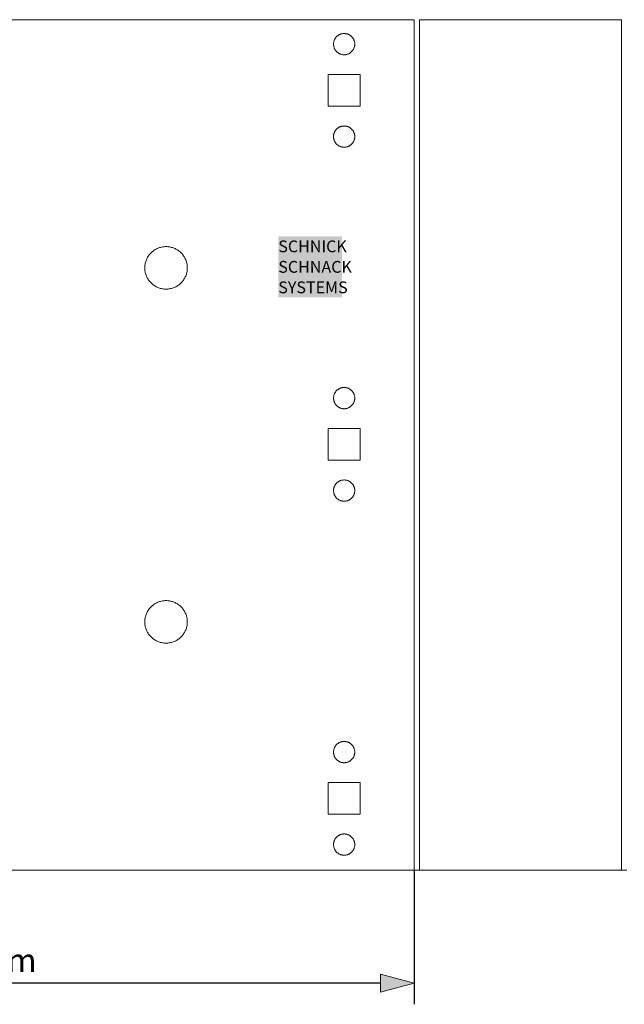
# Model space of a CAD drawing. Units: millimetres. Extents: x 214 to 431, y -187 to 278.
# Drawn here: x 277 to 334, y 66 to 158 of the extents above; entities that cross this region are included whole.
import ezdxf

# ---------------------------------------------------------------- set-up
doc = ezdxf.new("R2010")
doc.units = ezdxf.units.MM
doc.header["$LTSCALE"] = 25.4
doc.header["$PDMODE"] = 1
doc.header["$PDSIZE"] = -2
doc.layers.get('0').update_dxf_attribs({"lineweight": 18})
for name, color, linetype, lineweight in [('Dimension', 7, 'Continuous', 5), ('None', 7, 'Continuous', 5), ('None_Hatch', 7, 'Continuous', 5)]:
    doc.layers.add(name, color=color, linetype=linetype, lineweight=lineweight)
doc.styles.add('Fago Offc', font='FagoOffc.ttf')
doc.styles.add('Fago Offc (bold)', font='FagoOffc-Bold.ttf')
doc.dimstyles.new('DIN', dxfattribs={"dimtxt": 2.215885, "dimasz": 3.175, "dimexe": 2, "dimexo": 0, "dimgap": 1, "dimtad": 1, "dimtxsty": 'Fago Offc', "dimblk": 'VW_FILLEDARROW', "dimblk1": 'VW_FILLEDARROW', "dimblk2": 'VW_FILLEDARROW', "dimcen": 0, "dimazin": 0, "dimtfac": 1, "dimtix": 1, "dimtmove": 0, "dimatfit": 0, "dimldrblk": 'VW_FILLEDARROW', "dimfxl": 1, "dimfrac": 2, "dimtolj": 1, "dimarcsym": 0})

# ---------------------------------------------------------------- blocks, each defined once
blk = doc.blocks.new('VW_FILLEDARROW')
at = {"linetype": 'Continuous', "lineweight": 0, "transparency": 16777216}
blk.add_hatch(color=0, dxfattribs=at).paths.add_polyline_path([(-1, 0.268), (0, 0), (-1, -0.268)])
at = {"color": 0, "linetype": 'Continuous', "lineweight": 5, "transparency": 16777216, "flags": 128}
blk.add_lwpolyline([(-1, 0.268), (0, 0), (-1, -0.268)], close=True, dxfattribs=at)
blk = doc.blocks.new('*D5')
at = {"layer": 'Defpoints', "color": 0, "transparency": 16777216}
for p in [(234.189, 78.227), (314.189, 78.227), (234.189, 67.6)]:
    blk.add_point(p, dxfattribs=at)
at = {"layer": 'Dimension', "color": 0, "linetype": 'Continuous', "lineweight": -2, "transparency": 16777216}
for p, q in [((234.189, 78.227), (234.189, 65.6)), ((314.189, 78.227), (314.189, 65.6)), ((311.014, 67.6), (237.364, 67.6))]:
    blk.add_line(p, q, dxfattribs=at)
at = {"layer": 'Dimension', "color": 0, "lineweight": -2, "transparency": 16777216, "xscale": 3.174999999999999, "yscale": 3.174999999999999, "zscale": 3.174999999999999, "rotation": 180}
blk.add_blockref('VW_FILLEDARROW', (234.189, 67.6), dxfattribs=at)
at = {"layer": 'Dimension', "color": 0, "lineweight": -2, "transparency": 16777216, "xscale": 3.174999999999999, "yscale": 3.174999999999999, "zscale": 3.174999999999999}
blk.add_blockref('VW_FILLEDARROW', (314.189, 67.6), dxfattribs=at)
at = {"layer": 'Dimension', "color": 0, "lineweight": 5, "transparency": 16777216, "insert": (274.189, 69.739), "char_height": 2.2159, "attachment_point": 5, "style": 'Fago Offc'}
blk.add_mtext('\\A1;80mm', dxfattribs=at)

msp = doc.modelspace()

# ---------------------------------------------------------------- hatches: boundary and pattern name
at = {"layer": 'None_Hatch', "linetype": 'Continuous', "lineweight": 0, "true_color": 0x808080, "transparency": 33554687}
msp.add_hatch(color=8, dxfattribs=at).paths.add_polyline_path([(301.395, 132.096), (307.372, 132.096), (307.372, 137.858), (301.395, 137.858)])
msp.add_hatch(color=8, dxfattribs=at).paths.add_polyline_path([(301.395, 132.096), (307.372, 132.096), (307.372, 137.858), (301.395, 137.858)])

# ---------------------------------------------------------------- linework, layer by layer
at = {"layer": 'None', "color": 7, "linetype": 'Continuous', "lineweight": 5, "transparency": 33554687}
for p, q in [((314.189, 158.227), (234.189, 158.227)), ((314.189, 78.227), (314.189, 158.227)), ((333.689, 158.227), (314.689, 158.227)), ((314.689, 158.227), (314.689, 78.227)), ((333.689, 158.227), (333.689, 78.227)), ((306.796, 156.536), (306.823, 156.57)), ((306.823, 156.57), (306.852, 156.603)), ((306.852, 156.603), (306.882, 156.634)), ((306.882, 156.634), (306.914, 156.664)), ((306.914, 156.664), (306.947, 156.693)), ((306.947, 156.693), (306.981, 156.72)), ((306.981, 156.72), (307.016, 156.746)), ((307.016, 156.746), (307.052, 156.77)), ((307.052, 156.77), (307.089, 156.793)), ((307.089, 156.793), (307.128, 156.814)), ((307.128, 156.814), (307.167, 156.833)), ((307.167, 156.833), (307.207, 156.851)), ((307.207, 156.851), (307.247, 156.867)), ((307.247, 156.867), (307.289, 156.881)), ((307.289, 156.881), (307.331, 156.893)), ((307.331, 156.893), (307.373, 156.903)), ((307.373, 156.903), (307.416, 156.912)), ((307.416, 156.912), (307.459, 156.918)), ((307.459, 156.918), (307.502, 156.923)), ((307.502, 156.923), (307.546, 156.926)), ((307.546, 156.926), (307.589, 156.927)), ((307.589, 156.927), (307.633, 156.926)), ((307.633, 156.926), (307.677, 156.923)), ((307.677, 156.923), (307.72, 156.918)), ((307.72, 156.918), (307.763, 156.912)), ((307.763, 156.912), (307.806, 156.903)), ((307.806, 156.903), (307.848, 156.893)), ((307.848, 156.893), (307.89, 156.881)), ((307.89, 156.881), (307.931, 156.867)), ((307.931, 156.867), (307.972, 156.851)), ((307.972, 156.851), (308.012, 156.833)), ((308.012, 156.833), (308.051, 156.814)), ((308.051, 156.814), (308.089, 156.793)), ((308.089, 156.793), (308.127, 156.77)), ((308.127, 156.77), (308.163, 156.746)), ((308.163, 156.746), (308.198, 156.72)), ((308.198, 156.72), (308.232, 156.693)), ((308.232, 156.693), (308.265, 156.664)), ((308.265, 156.664), (308.296, 156.634)), ((308.296, 156.634), (308.327, 156.603)), ((308.327, 156.603), (308.355, 156.57)), ((308.355, 156.57), (308.383, 156.536)), ((306.589, 155.927), (306.59, 155.971)), ((306.59, 155.883), (306.589, 155.927)), ((306.59, 155.971), (306.593, 156.014)), ((306.593, 155.84), (306.59, 155.883)), ((306.593, 156.014), (306.598, 156.057)), ((306.598, 155.796), (306.593, 155.84)), ((306.598, 156.057), (306.605, 156.101)), ((306.605, 155.753), (306.598, 155.796)), ((306.605, 156.101), (306.613, 156.143)), ((306.613, 155.711), (306.605, 155.753)), ((306.613, 156.143), (306.623, 156.186)), ((306.623, 155.668), (306.613, 155.711)), ((306.623, 156.186), (306.636, 156.228)), ((306.636, 155.626), (306.623, 155.668)), ((306.636, 156.228), (306.65, 156.269)), ((306.65, 155.585), (306.636, 155.626)), ((306.65, 156.269), (306.666, 156.31)), ((306.666, 156.31), (306.683, 156.35)), ((306.683, 156.35), (306.702, 156.389)), ((306.702, 156.389), (306.723, 156.427)), ((306.723, 156.427), (306.746, 156.464)), ((306.746, 156.464), (306.77, 156.501)), ((306.77, 156.501), (306.796, 156.536)), ((308.383, 156.536), (308.409, 156.501)), ((308.409, 156.501), (308.433, 156.464)), ((308.433, 156.464), (308.455, 156.427)), ((308.455, 156.427), (308.476, 156.389)), ((308.476, 156.389), (308.496, 156.35)), ((308.496, 156.35), (308.513, 156.31)), ((308.513, 156.31), (308.529, 156.269)), ((308.529, 156.269), (308.543, 156.228)), ((308.543, 155.626), (308.529, 155.585)), ((308.543, 156.228), (308.555, 156.186)), ((308.555, 155.668), (308.543, 155.626)), ((308.555, 156.186), (308.566, 156.143)), ((308.566, 155.711), (308.555, 155.668)), ((308.566, 156.143), (308.574, 156.101)), ((308.574, 155.753), (308.566, 155.711)), ((308.574, 156.101), (308.581, 156.057)), ((308.581, 155.796), (308.574, 155.753)), ((308.581, 156.057), (308.586, 156.014)), ((308.586, 155.84), (308.581, 155.796)), ((308.586, 156.014), (308.588, 155.971)), ((308.588, 155.883), (308.586, 155.84)), ((308.588, 155.971), (308.589, 155.927)), ((308.589, 155.927), (308.588, 155.883)), ((306.666, 155.544), (306.65, 155.585)), ((306.683, 155.504), (306.666, 155.544)), ((306.702, 155.465), (306.683, 155.504)), ((306.723, 155.427), (306.702, 155.465)), ((306.746, 155.39), (306.723, 155.427)), ((306.77, 155.353), (306.746, 155.39)), ((306.796, 155.318), (306.77, 155.353)), ((306.823, 155.284), (306.796, 155.318)), ((306.852, 155.251), (306.823, 155.284)), ((306.882, 155.22), (306.852, 155.251)), ((306.914, 155.19), (306.882, 155.22)), ((306.947, 155.161), (306.914, 155.19)), ((306.981, 155.134), (306.947, 155.161)), ((307.016, 155.108), (306.981, 155.134)), ((307.052, 155.084), (307.016, 155.108)), ((307.089, 155.061), (307.052, 155.084)), ((307.128, 155.04), (307.089, 155.061)), ((307.167, 155.021), (307.128, 155.04)), ((307.207, 155.003), (307.167, 155.021)), ((307.247, 154.987), (307.207, 155.003)), ((307.289, 154.973), (307.247, 154.987)), ((307.331, 154.961), (307.289, 154.973)), ((307.373, 154.951), (307.331, 154.961)), ((307.416, 154.942), (307.373, 154.951)), ((307.459, 154.936), (307.416, 154.942)), ((307.502, 154.931), (307.459, 154.936)), ((307.546, 154.928), (307.502, 154.931)), ((307.589, 154.927), (307.546, 154.928)), ((307.633, 154.928), (307.589, 154.927)), ((307.677, 154.931), (307.633, 154.928)), ((307.72, 154.936), (307.677, 154.931)), ((307.763, 154.942), (307.72, 154.936)), ((307.806, 154.951), (307.763, 154.942)), ((307.848, 154.961), (307.806, 154.951)), ((307.89, 154.973), (307.848, 154.961)), ((307.931, 154.987), (307.89, 154.973)), ((307.972, 155.003), (307.931, 154.987)), ((308.012, 155.021), (307.972, 155.003)), ((308.051, 155.04), (308.012, 155.021)), ((308.089, 155.061), (308.051, 155.04)), ((308.127, 155.084), (308.089, 155.061)), ((308.163, 155.108), (308.127, 155.084)), ((308.198, 155.134), (308.163, 155.108)), ((308.232, 155.161), (308.198, 155.134)), ((308.265, 155.19), (308.232, 155.161)), ((308.296, 155.22), (308.265, 155.19)), ((308.327, 155.251), (308.296, 155.22)), ((308.355, 155.284), (308.327, 155.251)), ((308.383, 155.318), (308.355, 155.284)), ((308.409, 155.353), (308.383, 155.318)), ((308.433, 155.39), (308.409, 155.353)), ((308.455, 155.427), (308.433, 155.39)), ((308.476, 155.465), (308.455, 155.427)), ((308.496, 155.504), (308.476, 155.465)), ((308.513, 155.544), (308.496, 155.504)), ((308.529, 155.585), (308.513, 155.544)), ((306.089, 153.077), (306.089, 150.077)), ((309.089, 153.077), (306.089, 153.077)), ((309.089, 150.077), (309.089, 153.077)), ((309.089, 150.077), (306.089, 150.077)), ((307.331, 148.193), (307.373, 148.203)), ((307.373, 148.203), (307.416, 148.212)), ((307.416, 148.212), (307.459, 148.218)), ((307.459, 148.218), (307.502, 148.223)), ((307.502, 148.223), (307.546, 148.226)), ((307.546, 148.226), (307.589, 148.227)), ((307.589, 148.227), (307.633, 148.226)), ((307.633, 148.226), (307.677, 148.223)), ((307.677, 148.223), (307.72, 148.218)), ((307.72, 148.218), (307.763, 148.212)), ((307.763, 148.212), (307.806, 148.203)), ((307.806, 148.203), (307.848, 148.193)), ((306.59, 147.271), (306.593, 147.314)), ((306.593, 147.314), (306.598, 147.357)), ((306.598, 147.357), (306.605, 147.401)), ((306.605, 147.401), (306.613, 147.443)), ((306.613, 147.443), (306.623, 147.486)), ((306.623, 147.486), (306.636, 147.528)), ((306.636, 147.528), (306.65, 147.569)), ((306.65, 147.569), (306.666, 147.61)), ((306.666, 147.61), (306.683, 147.65)), ((306.683, 147.65), (306.702, 147.689)), ((306.702, 147.689), (306.723, 147.727)), ((306.723, 147.727), (306.746, 147.764)), ((306.746, 147.764), (306.77, 147.801)), ((306.77, 147.801), (306.796, 147.836)), ((306.796, 147.836), (306.823, 147.87)), ((306.823, 147.87), (306.852, 147.903)), ((306.852, 147.903), (306.882, 147.934)), ((306.882, 147.934), (306.914, 147.964)), ((306.914, 147.964), (306.947, 147.993)), ((306.947, 147.993), (306.981, 148.02)), ((306.981, 148.02), (307.016, 148.046)), ((307.016, 148.046), (307.052, 148.07)), ((307.052, 148.07), (307.089, 148.093)), ((307.089, 148.093), (307.128, 148.114)), ((307.128, 148.114), (307.167, 148.133)), ((307.167, 148.133), (307.207, 148.151)), ((307.207, 148.151), (307.247, 148.167)), ((307.247, 148.167), (307.289, 148.181)), ((307.289, 148.181), (307.331, 148.193)), ((307.848, 148.193), (307.89, 148.181)), ((307.89, 148.181), (307.931, 148.167)), ((307.931, 148.167), (307.972, 148.151)), ((307.972, 148.151), (308.012, 148.133)), ((308.012, 148.133), (308.051, 148.114)), ((308.051, 148.114), (308.089, 148.093)), ((308.089, 148.093), (308.127, 148.07)), ((308.127, 148.07), (308.163, 148.046)), ((308.163, 148.046), (308.198, 148.02)), ((308.198, 148.02), (308.232, 147.993)), ((308.232, 147.993), (308.265, 147.964)), ((308.265, 147.964), (308.296, 147.934)), ((308.296, 147.934), (308.327, 147.903)), ((308.327, 147.903), (308.355, 147.87)), ((308.355, 147.87), (308.383, 147.836)), ((308.383, 147.836), (308.409, 147.801)), ((308.409, 147.801), (308.433, 147.764)), ((308.433, 147.764), (308.455, 147.727)), ((308.455, 147.727), (308.476, 147.689)), ((308.476, 147.689), (308.496, 147.65)), ((308.496, 147.65), (308.513, 147.61)), ((308.513, 147.61), (308.529, 147.569)), ((308.529, 147.569), (308.543, 147.528)), ((308.543, 147.528), (308.555, 147.486)), ((308.555, 147.486), (308.566, 147.443)), ((308.566, 147.443), (308.574, 147.401)), ((308.574, 147.401), (308.581, 147.357)), ((308.581, 147.357), (308.586, 147.314)), ((308.586, 147.314), (308.588, 147.271)), ((306.589, 147.227), (306.59, 147.271)), ((306.59, 147.183), (306.589, 147.227)), ((306.593, 147.14), (306.59, 147.183)), ((306.598, 147.096), (306.593, 147.14)), ((306.605, 147.053), (306.598, 147.096)), ((306.613, 147.011), (306.605, 147.053)), ((306.623, 146.968), (306.613, 147.011)), ((306.636, 146.926), (306.623, 146.968)), ((306.65, 146.885), (306.636, 146.926)), ((306.666, 146.844), (306.65, 146.885)), ((306.683, 146.804), (306.666, 146.844)), ((306.702, 146.765), (306.683, 146.804)), ((306.723, 146.727), (306.702, 146.765)), ((306.746, 146.69), (306.723, 146.727)), ((306.77, 146.653), (306.746, 146.69)), ((306.796, 146.618), (306.77, 146.653)), ((306.823, 146.584), (306.796, 146.618)), ((306.852, 146.551), (306.823, 146.584)), ((306.882, 146.52), (306.852, 146.551)), ((306.914, 146.49), (306.882, 146.52)), ((306.947, 146.461), (306.914, 146.49)), ((306.981, 146.434), (306.947, 146.461)), ((307.016, 146.408), (306.981, 146.434)), ((307.052, 146.384), (307.016, 146.408)), ((307.089, 146.361), (307.052, 146.384)), ((307.128, 146.34), (307.089, 146.361)), ((308.089, 146.361), (308.051, 146.34)), ((308.127, 146.384), (308.089, 146.361)), ((308.163, 146.408), (308.127, 146.384)), ((308.198, 146.434), (308.163, 146.408)), ((308.232, 146.461), (308.198, 146.434)), ((308.265, 146.49), (308.232, 146.461)), ((308.265, 146.49), (308.296, 146.52)), ((308.327, 146.551), (308.296, 146.52)), ((308.355, 146.584), (308.327, 146.551)), ((308.383, 146.618), (308.355, 146.584)), ((308.409, 146.653), (308.383, 146.618)), ((308.433, 146.69), (308.409, 146.653)), ((308.455, 146.727), (308.433, 146.69)), ((308.476, 146.765), (308.455, 146.727)), ((308.496, 146.804), (308.476, 146.765)), ((308.513, 146.844), (308.496, 146.804)), ((308.529, 146.885), (308.513, 146.844)), ((308.543, 146.926), (308.529, 146.885)), ((308.555, 146.968), (308.543, 146.926)), ((308.566, 147.011), (308.555, 146.968)), ((308.574, 147.053), (308.566, 147.011)), ((308.581, 147.096), (308.574, 147.053)), ((308.586, 147.14), (308.581, 147.096)), ((308.588, 147.183), (308.586, 147.14)), ((308.588, 147.271), (308.589, 147.227)), ((308.589, 147.227), (308.588, 147.183)), ((307.167, 146.321), (307.128, 146.34)), ((307.207, 146.303), (307.167, 146.321)), ((307.247, 146.287), (307.207, 146.303)), ((307.289, 146.273), (307.247, 146.287)), ((307.331, 146.261), (307.289, 146.273)), ((307.373, 146.251), (307.331, 146.261)), ((307.416, 146.242), (307.373, 146.251)), ((307.459, 146.236), (307.416, 146.242)), ((307.502, 146.231), (307.459, 146.236)), ((307.546, 146.228), (307.502, 146.231)), ((307.589, 146.227), (307.546, 146.228)), ((307.633, 146.228), (307.589, 146.227)), ((307.677, 146.231), (307.633, 146.228)), ((307.72, 146.236), (307.677, 146.231)), ((307.72, 146.236), (307.763, 146.242)), ((307.806, 146.251), (307.763, 146.242)), ((307.848, 146.261), (307.806, 146.251)), ((307.89, 146.273), (307.848, 146.261)), ((307.931, 146.287), (307.89, 146.273)), ((307.972, 146.303), (307.931, 146.287)), ((308.012, 146.321), (307.972, 146.303)), ((308.051, 146.34), (308.012, 146.321)), ((289.253, 136.094), (289.307, 136.163)), ((289.307, 136.163), (289.365, 136.228)), ((289.365, 136.228), (289.425, 136.291)), ((289.425, 136.291), (289.488, 136.352)), ((289.488, 136.352), (289.554, 136.409)), ((289.554, 136.409), (289.622, 136.464)), ((289.622, 136.464), (289.692, 136.515)), ((289.692, 136.515), (289.765, 136.564)), ((289.765, 136.564), (289.839, 136.609)), ((289.839, 136.609), (289.916, 136.651)), ((289.916, 136.651), (289.994, 136.69)), ((289.994, 136.69), (290.074, 136.725)), ((290.074, 136.725), (290.155, 136.756)), ((290.155, 136.756), (290.238, 136.784)), ((290.238, 136.784), (290.322, 136.809)), ((290.322, 136.809), (290.407, 136.83)), ((290.407, 136.83), (290.492, 136.847)), ((290.492, 136.847), (290.578, 136.86)), ((290.578, 136.86), (290.665, 136.869)), ((290.665, 136.869), (290.752, 136.875)), ((290.752, 136.875), (290.839, 136.877)), ((290.839, 136.877), (290.927, 136.875)), ((290.927, 136.875), (291.014, 136.869)), ((291.014, 136.869), (291.1, 136.86)), ((291.1, 136.86), (291.187, 136.847)), ((291.187, 136.847), (291.272, 136.83)), ((291.272, 136.83), (291.357, 136.809)), ((291.357, 136.809), (291.441, 136.784)), ((291.441, 136.784), (291.523, 136.756)), ((291.523, 136.756), (291.605, 136.725)), ((291.605, 136.725), (291.685, 136.69)), ((291.685, 136.69), (291.763, 136.651)), ((291.763, 136.651), (291.839, 136.609)), ((291.839, 136.609), (291.914, 136.564)), ((291.914, 136.564), (291.987, 136.515)), ((291.987, 136.515), (292.057, 136.464)), ((292.057, 136.464), (292.125, 136.409)), ((292.125, 136.409), (292.191, 136.352)), ((292.191, 136.352), (292.254, 136.291)), ((292.254, 136.291), (292.314, 136.228)), ((292.314, 136.228), (292.371, 136.163)), ((292.371, 136.163), (292.426, 136.094)), ((288.87, 135.224), (288.887, 135.31)), ((288.887, 135.31), (288.908, 135.395)), ((288.908, 135.395), (288.932, 135.478)), ((288.932, 135.478), (288.96, 135.561)), ((288.96, 135.561), (288.992, 135.642)), ((288.992, 135.642), (289.027, 135.722)), ((289.027, 135.722), (289.065, 135.8)), ((289.065, 135.8), (289.107, 135.877)), ((289.107, 135.877), (289.153, 135.952)), ((289.153, 135.952), (289.201, 136.024)), ((289.201, 136.024), (289.253, 136.094)), ((292.426, 136.094), (292.478, 136.024)), ((292.478, 136.024), (292.526, 135.952)), ((292.526, 135.952), (292.571, 135.877)), ((292.571, 135.877), (292.613, 135.8)), ((292.613, 135.8), (292.652, 135.722)), ((292.652, 135.722), (292.687, 135.642)), ((292.687, 135.642), (292.719, 135.561)), ((292.719, 135.561), (292.747, 135.478)), ((292.747, 135.478), (292.771, 135.395)), ((292.771, 135.395), (292.792, 135.31)), ((292.792, 135.31), (292.809, 135.224)), ((288.839, 134.877), (288.841, 134.964)), ((288.841, 134.79), (288.839, 134.877)), ((288.841, 134.964), (288.847, 135.051)), ((288.847, 134.703), (288.841, 134.79)), ((288.847, 135.051), (288.856, 135.138)), ((288.856, 134.616), (288.847, 134.703)), ((288.856, 135.138), (288.87, 135.224)), ((288.87, 134.53), (288.856, 134.616)), ((288.887, 134.444), (288.87, 134.53)), ((288.908, 134.359), (288.887, 134.444)), ((288.932, 134.276), (288.908, 134.359)), ((292.771, 134.359), (292.747, 134.276)), ((292.792, 134.444), (292.771, 134.359)), ((292.809, 134.53), (292.792, 134.444)), ((292.809, 135.224), (292.822, 135.138)), ((292.822, 134.616), (292.809, 134.53)), ((292.822, 135.138), (292.832, 135.051)), ((292.832, 134.703), (292.822, 134.616)), ((292.832, 135.051), (292.837, 134.964)), ((292.837, 134.79), (292.832, 134.703)), ((292.837, 134.964), (292.839, 134.877)), ((292.839, 134.877), (292.837, 134.79)), ((288.96, 134.193), (288.932, 134.276)), ((288.992, 134.112), (288.96, 134.193)), ((289.027, 134.032), (288.992, 134.112)), ((289.065, 133.953), (289.027, 134.032)), ((289.107, 133.877), (289.065, 133.953)), ((289.153, 133.802), (289.107, 133.877)), ((289.201, 133.73), (289.153, 133.802)), ((289.253, 133.659), (289.201, 133.73)), ((289.307, 133.591), (289.253, 133.659)), ((289.365, 133.526), (289.307, 133.591)), ((289.425, 133.463), (289.365, 133.526)), ((289.488, 133.402), (289.425, 133.463)), ((289.554, 133.345), (289.488, 133.402)), ((292.191, 133.402), (292.125, 133.345)), ((292.254, 133.463), (292.191, 133.402)), ((292.314, 133.526), (292.254, 133.463)), ((292.371, 133.591), (292.314, 133.526)), ((292.426, 133.659), (292.371, 133.591)), ((292.478, 133.73), (292.426, 133.659)), ((292.526, 133.802), (292.478, 133.73)), ((292.571, 133.877), (292.526, 133.802)), ((292.613, 133.953), (292.571, 133.877)), ((292.652, 134.032), (292.613, 133.953)), ((292.687, 134.112), (292.652, 134.032)), ((292.719, 134.193), (292.687, 134.112)), ((292.747, 134.276), (292.719, 134.193)), ((289.622, 133.29), (289.554, 133.345)), ((289.692, 133.239), (289.622, 133.29)), ((289.765, 133.19), (289.692, 133.239)), ((289.839, 133.145), (289.765, 133.19)), ((289.916, 133.103), (289.839, 133.145)), ((289.994, 133.064), (289.916, 133.103)), ((290.074, 133.029), (289.994, 133.064)), ((290.155, 132.998), (290.074, 133.029)), ((290.238, 132.97), (290.155, 132.998)), ((290.322, 132.945), (290.238, 132.97)), ((290.407, 132.924), (290.322, 132.945)), ((290.492, 132.907), (290.407, 132.924)), ((290.578, 132.894), (290.492, 132.907)), ((290.665, 132.885), (290.578, 132.894)), ((290.752, 132.879), (290.665, 132.885)), ((290.839, 132.877), (290.752, 132.879)), ((290.927, 132.879), (290.839, 132.877)), ((291.014, 132.885), (290.927, 132.879)), ((291.1, 132.894), (291.014, 132.885)), ((291.187, 132.907), (291.1, 132.894)), ((291.272, 132.924), (291.187, 132.907)), ((291.357, 132.945), (291.272, 132.924)), ((291.441, 132.97), (291.357, 132.945)), ((291.523, 132.998), (291.441, 132.97)), ((291.605, 133.029), (291.523, 132.998)), ((291.685, 133.064), (291.605, 133.029)), ((291.763, 133.103), (291.685, 133.064)), ((291.839, 133.145), (291.763, 133.103)), ((291.914, 133.19), (291.839, 133.145)), ((291.987, 133.239), (291.914, 133.19)), ((292.057, 133.29), (291.987, 133.239)), ((292.125, 133.345), (292.057, 133.29)), ((306.746, 123.164), (306.77, 123.201)), ((306.77, 123.201), (306.796, 123.236)), ((306.796, 123.236), (306.823, 123.27)), ((306.823, 123.27), (306.852, 123.303)), ((306.852, 123.303), (306.882, 123.334)), ((306.882, 123.334), (306.914, 123.364)), ((306.914, 123.364), (306.947, 123.393)), ((306.947, 123.393), (306.981, 123.42)), ((306.981, 123.42), (307.016, 123.446)), ((307.016, 123.446), (307.052, 123.47)), ((307.052, 123.47), (307.089, 123.493)), ((307.089, 123.493), (307.128, 123.514)), ((307.128, 123.514), (307.167, 123.533)), ((307.167, 123.533), (307.207, 123.551)), ((307.207, 123.551), (307.247, 123.567)), ((307.247, 123.567), (307.289, 123.581)), ((307.289, 123.581), (307.331, 123.593)), ((307.331, 123.593), (307.373, 123.603)), ((307.373, 123.603), (307.416, 123.612)), ((307.416, 123.612), (307.459, 123.618)), ((307.459, 123.618), (307.502, 123.623)), ((307.502, 123.623), (307.546, 123.626)), ((307.546, 123.626), (307.589, 123.627)), ((307.589, 123.627), (307.633, 123.626)), ((307.633, 123.626), (307.677, 123.623)), ((307.677, 123.623), (307.72, 123.618)), ((307.72, 123.618), (307.763, 123.612)), ((307.763, 123.612), (307.806, 123.603)), ((307.806, 123.603), (307.848, 123.593)), ((307.848, 123.593), (307.89, 123.581)), ((307.89, 123.581), (307.931, 123.567)), ((307.931, 123.567), (307.972, 123.551)), ((307.972, 123.551), (308.012, 123.533)), ((308.012, 123.533), (308.051, 123.514)), ((308.051, 123.514), (308.089, 123.493)), ((308.089, 123.493), (308.127, 123.47)), ((308.127, 123.47), (308.163, 123.446)), ((308.163, 123.446), (308.198, 123.42)), ((308.198, 123.42), (308.232, 123.393)), ((308.232, 123.393), (308.265, 123.364)), ((308.265, 123.364), (308.296, 123.334)), ((308.296, 123.334), (308.327, 123.303)), ((308.327, 123.303), (308.355, 123.27)), ((308.355, 123.27), (308.383, 123.236)), ((308.383, 123.236), (308.409, 123.201)), ((308.409, 123.201), (308.433, 123.164)), ((306.589, 122.627), (306.59, 122.671)), ((306.59, 122.583), (306.589, 122.627)), ((306.59, 122.671), (306.593, 122.714)), ((306.593, 122.54), (306.59, 122.583)), ((306.593, 122.714), (306.598, 122.757)), ((306.598, 122.496), (306.593, 122.54)), ((306.598, 122.757), (306.605, 122.801)), ((306.605, 122.453), (306.598, 122.496)), ((306.605, 122.801), (306.613, 122.843)), ((306.613, 122.411), (306.605, 122.453)), ((306.613, 122.843), (306.623, 122.886)), ((306.623, 122.368), (306.613, 122.411)), ((306.623, 122.886), (306.636, 122.928)), ((306.636, 122.326), (306.623, 122.368)), ((306.636, 122.928), (306.65, 122.969)), ((306.65, 122.285), (306.636, 122.326)), ((306.65, 122.969), (306.666, 123.01)), ((306.666, 122.244), (306.65, 122.285)), ((306.666, 123.01), (306.683, 123.05)), ((306.683, 123.05), (306.702, 123.089)), ((306.702, 123.089), (306.723, 123.127)), ((306.723, 123.127), (306.746, 123.164)), ((308.433, 123.164), (308.455, 123.127)), ((308.455, 123.127), (308.476, 123.089)), ((308.476, 123.089), (308.496, 123.05)), ((308.496, 123.05), (308.513, 123.01)), ((308.513, 123.01), (308.529, 122.969)), ((308.529, 122.285), (308.513, 122.244)), ((308.529, 122.969), (308.543, 122.928)), ((308.543, 122.326), (308.529, 122.285)), ((308.543, 122.928), (308.555, 122.886)), ((308.555, 122.368), (308.543, 122.326)), ((308.555, 122.886), (308.566, 122.843)), ((308.566, 122.411), (308.555, 122.368)), ((308.566, 122.843), (308.574, 122.801)), ((308.574, 122.453), (308.566, 122.411)), ((308.574, 122.801), (308.581, 122.757)), ((308.581, 122.496), (308.574, 122.453)), ((308.581, 122.757), (308.586, 122.714)), ((308.586, 122.54), (308.581, 122.496)), ((308.586, 122.714), (308.588, 122.671)), ((308.588, 122.583), (308.586, 122.54)), ((308.588, 122.671), (308.589, 122.627)), ((308.589, 122.627), (308.588, 122.583)), ((306.683, 122.204), (306.666, 122.244)), ((306.702, 122.165), (306.683, 122.204)), ((306.723, 122.127), (306.702, 122.165)), ((306.746, 122.09), (306.723, 122.127)), ((306.77, 122.053), (306.746, 122.09)), ((306.796, 122.018), (306.77, 122.053)), ((306.823, 121.984), (306.796, 122.018)), ((306.852, 121.951), (306.823, 121.984)), ((306.882, 121.92), (306.852, 121.951)), ((306.914, 121.89), (306.882, 121.92)), ((306.947, 121.861), (306.914, 121.89)), ((306.981, 121.834), (306.947, 121.861)), ((307.016, 121.808), (306.981, 121.834)), ((307.052, 121.784), (307.016, 121.808)), ((307.089, 121.761), (307.052, 121.784)), ((307.128, 121.74), (307.089, 121.761)), ((307.167, 121.721), (307.128, 121.74)), ((307.207, 121.703), (307.167, 121.721)), ((307.247, 121.687), (307.207, 121.703)), ((307.289, 121.673), (307.247, 121.687)), ((307.331, 121.661), (307.289, 121.673)), ((307.373, 121.651), (307.331, 121.661)), ((307.416, 121.642), (307.373, 121.651)), ((307.459, 121.636), (307.416, 121.642)), ((307.502, 121.631), (307.459, 121.636)), ((307.546, 121.628), (307.502, 121.631)), ((307.589, 121.627), (307.546, 121.628)), ((307.633, 121.628), (307.589, 121.627)), ((307.677, 121.631), (307.633, 121.628)), ((307.72, 121.636), (307.677, 121.631)), ((307.763, 121.642), (307.72, 121.636)), ((307.806, 121.651), (307.763, 121.642)), ((307.848, 121.661), (307.806, 121.651)), ((307.89, 121.673), (307.848, 121.661)), ((307.931, 121.687), (307.89, 121.673)), ((307.972, 121.703), (307.931, 121.687)), ((308.012, 121.721), (307.972, 121.703)), ((308.051, 121.74), (308.012, 121.721)), ((308.089, 121.761), (308.051, 121.74)), ((308.127, 121.784), (308.089, 121.761)), ((308.163, 121.808), (308.127, 121.784)), ((308.198, 121.834), (308.163, 121.808)), ((308.232, 121.861), (308.198, 121.834)), ((308.265, 121.89), (308.232, 121.861)), ((308.296, 121.92), (308.265, 121.89)), ((308.327, 121.951), (308.296, 121.92)), ((308.355, 121.984), (308.327, 121.951)), ((308.383, 122.018), (308.355, 121.984)), ((308.409, 122.053), (308.383, 122.018)), ((308.433, 122.09), (308.409, 122.053)), ((308.455, 122.127), (308.433, 122.09)), ((308.476, 122.165), (308.455, 122.127)), ((308.496, 122.204), (308.476, 122.165)), ((308.513, 122.244), (308.496, 122.204)), ((306.089, 119.777), (306.089, 116.777)), ((309.089, 119.777), (306.089, 119.777)), ((309.089, 116.777), (309.089, 119.777)), ((309.089, 116.777), (306.089, 116.777)), ((307.207, 114.851), (307.247, 114.867)), ((307.247, 114.867), (307.289, 114.881)), ((307.289, 114.881), (307.331, 114.893)), ((307.331, 114.893), (307.373, 114.903)), ((307.373, 114.903), (307.416, 114.912)), ((307.416, 114.912), (307.459, 114.918)), ((307.459, 114.918), (307.502, 114.923)), ((307.502, 114.923), (307.546, 114.926)), ((307.546, 114.926), (307.589, 114.927)), ((307.589, 114.927), (307.633, 114.926)), ((307.633, 114.926), (307.677, 114.923)), ((307.677, 114.923), (307.72, 114.918)), ((307.72, 114.918), (307.763, 114.912)), ((307.763, 114.912), (307.806, 114.903)), ((307.806, 114.903), (307.848, 114.893)), ((307.848, 114.893), (307.89, 114.881)), ((307.89, 114.881), (307.931, 114.867)), ((307.931, 114.867), (307.972, 114.851)), ((306.589, 113.927), (306.59, 113.971)), ((306.59, 113.971), (306.593, 114.014)), ((306.593, 114.014), (306.598, 114.057)), ((306.598, 114.057), (306.605, 114.101)), ((306.605, 114.101), (306.613, 114.143)), ((306.613, 114.143), (306.623, 114.186)), ((306.623, 114.186), (306.636, 114.228)), ((306.636, 114.228), (306.65, 114.269)), ((306.65, 114.269), (306.666, 114.31)), ((306.666, 114.31), (306.683, 114.35)), ((306.683, 114.35), (306.702, 114.389)), ((306.702, 114.389), (306.723, 114.427)), ((306.723, 114.427), (306.746, 114.464)), ((306.746, 114.464), (306.77, 114.501)), ((306.77, 114.501), (306.796, 114.536)), ((306.796, 114.536), (306.823, 114.57)), ((306.823, 114.57), (306.852, 114.603)), ((306.852, 114.603), (306.882, 114.634)), ((306.882, 114.634), (306.914, 114.664)), ((306.914, 114.664), (306.947, 114.693)), ((306.947, 114.693), (306.981, 114.72)), ((306.981, 114.72), (307.016, 114.746)), ((307.016, 114.746), (307.052, 114.77)), ((307.052, 114.77), (307.089, 114.793)), ((307.089, 114.793), (307.128, 114.814)), ((307.128, 114.814), (307.167, 114.833)), ((307.167, 114.833), (307.207, 114.851)), ((307.972, 114.851), (308.012, 114.833)), ((308.012, 114.833), (308.051, 114.814)), ((308.051, 114.814), (308.089, 114.793)), ((308.089, 114.793), (308.127, 114.77)), ((308.127, 114.77), (308.163, 114.746)), ((308.163, 114.746), (308.198, 114.72)), ((308.198, 114.72), (308.232, 114.693)), ((308.232, 114.693), (308.265, 114.664)), ((308.265, 114.664), (308.296, 114.634)), ((308.296, 114.634), (308.327, 114.603)), ((308.327, 114.603), (308.355, 114.57)), ((308.355, 114.57), (308.383, 114.536)), ((308.383, 114.536), (308.409, 114.501)), ((308.409, 114.501), (308.433, 114.464)), ((308.433, 114.464), (308.455, 114.427)), ((308.455, 114.427), (308.476, 114.389)), ((308.476, 114.389), (308.496, 114.35)), ((308.496, 114.35), (308.513, 114.31)), ((308.513, 114.31), (308.529, 114.269)), ((308.529, 114.269), (308.543, 114.228)), ((308.543, 114.228), (308.555, 114.186)), ((308.555, 114.186), (308.566, 114.143)), ((308.566, 114.143), (308.574, 114.101)), ((308.574, 114.101), (308.581, 114.057)), ((308.581, 114.057), (308.586, 114.014)), ((308.586, 114.014), (308.588, 113.971)), ((308.588, 113.971), (308.589, 113.927)), ((306.59, 113.883), (306.589, 113.927)), ((306.593, 113.84), (306.59, 113.883)), ((306.598, 113.796), (306.593, 113.84)), ((306.605, 113.753), (306.598, 113.796)), ((306.613, 113.711), (306.605, 113.753)), ((306.623, 113.668), (306.613, 113.711)), ((306.636, 113.626), (306.623, 113.668)), ((306.65, 113.585), (306.636, 113.626)), ((306.666, 113.544), (306.65, 113.585)), ((306.683, 113.504), (306.666, 113.544)), ((306.702, 113.465), (306.683, 113.504)), ((306.723, 113.427), (306.702, 113.465)), ((306.746, 113.39), (306.723, 113.427)), ((306.77, 113.353), (306.746, 113.39)), ((306.796, 113.318), (306.77, 113.353)), ((306.823, 113.284), (306.796, 113.318)), ((306.852, 113.251), (306.823, 113.284)), ((306.882, 113.22), (306.852, 113.251)), ((306.914, 113.19), (306.882, 113.22)), ((306.947, 113.161), (306.914, 113.19)), ((306.981, 113.134), (306.947, 113.161)), ((307.016, 113.108), (306.981, 113.134)), ((307.052, 113.084), (307.016, 113.108)), ((307.089, 113.061), (307.052, 113.084)), ((307.128, 113.04), (307.089, 113.061)), ((307.167, 113.021), (307.128, 113.04)), ((307.207, 113.003), (307.167, 113.021)), ((308.012, 113.021), (307.972, 113.003)), ((308.051, 113.04), (308.012, 113.021)), ((308.089, 113.061), (308.051, 113.04)), ((308.127, 113.084), (308.089, 113.061)), ((308.163, 113.108), (308.127, 113.084)), ((308.198, 113.134), (308.163, 113.108)), ((308.232, 113.161), (308.198, 113.134)), ((308.265, 113.19), (308.232, 113.161)), ((308.296, 113.22), (308.265, 113.19)), ((308.327, 113.251), (308.296, 113.22)), ((308.355, 113.284), (308.327, 113.251)), ((308.383, 113.318), (308.355, 113.284)), ((308.409, 113.353), (308.383, 113.318)), ((308.433, 113.39), (308.409, 113.353)), ((308.455, 113.427), (308.433, 113.39)), ((308.476, 113.465), (308.455, 113.427)), ((308.496, 113.504), (308.476, 113.465)), ((308.513, 113.544), (308.496, 113.504)), ((308.529, 113.585), (308.513, 113.544)), ((308.543, 113.626), (308.529, 113.585)), ((308.555, 113.668), (308.543, 113.626)), ((308.566, 113.711), (308.555, 113.668)), ((308.574, 113.753), (308.566, 113.711)), ((308.581, 113.796), (308.574, 113.753)), ((308.586, 113.84), (308.581, 113.796)), ((308.588, 113.883), (308.586, 113.84)), ((308.589, 113.927), (308.588, 113.883)), ((307.247, 112.987), (307.207, 113.003)), ((307.289, 112.973), (307.247, 112.987)), ((307.331, 112.961), (307.289, 112.973)), ((307.373, 112.951), (307.331, 112.961)), ((307.416, 112.942), (307.373, 112.951)), ((307.459, 112.936), (307.416, 112.942)), ((307.502, 112.931), (307.459, 112.936)), ((307.546, 112.928), (307.502, 112.931)), ((307.589, 112.927), (307.546, 112.928)), ((307.633, 112.928), (307.589, 112.927)), ((307.677, 112.931), (307.633, 112.928)), ((307.72, 112.936), (307.677, 112.931)), ((307.763, 112.942), (307.72, 112.936)), ((307.806, 112.951), (307.763, 112.942)), ((307.848, 112.961), (307.806, 112.951)), ((307.89, 112.973), (307.848, 112.961)), ((307.931, 112.987), (307.89, 112.973)), ((307.972, 113.003), (307.931, 112.987)), ((289.253, 102.794), (289.307, 102.863)), ((289.307, 102.863), (289.365, 102.928)), ((289.365, 102.928), (289.425, 102.991)), ((289.425, 102.991), (289.488, 103.052)), ((289.488, 103.052), (289.554, 103.109)), ((289.554, 103.109), (289.622, 103.164)), ((289.622, 103.164), (289.692, 103.215)), ((289.692, 103.215), (289.765, 103.264)), ((289.765, 103.264), (289.839, 103.309)), ((289.839, 103.309), (289.916, 103.351)), ((289.916, 103.351), (289.994, 103.39)), ((289.994, 103.39), (290.074, 103.425)), ((290.074, 103.425), (290.155, 103.456)), ((290.155, 103.456), (290.238, 103.484)), ((290.238, 103.484), (290.322, 103.509)), ((290.322, 103.509), (290.407, 103.53)), ((290.407, 103.53), (290.492, 103.547)), ((290.492, 103.547), (290.578, 103.56)), ((290.578, 103.56), (290.665, 103.569)), ((290.665, 103.569), (290.752, 103.575)), ((290.752, 103.575), (290.839, 103.577)), ((290.839, 103.577), (290.927, 103.575)), ((290.927, 103.575), (291.014, 103.569)), ((291.014, 103.569), (291.1, 103.56)), ((291.1, 103.56), (291.187, 103.547)), ((291.187, 103.547), (291.272, 103.53)), ((291.272, 103.53), (291.357, 103.509)), ((291.357, 103.509), (291.441, 103.484)), ((291.441, 103.484), (291.523, 103.456)), ((291.523, 103.456), (291.605, 103.425)), ((291.605, 103.425), (291.685, 103.39)), ((291.685, 103.39), (291.763, 103.351)), ((291.763, 103.351), (291.839, 103.309)), ((291.839, 103.309), (291.914, 103.264)), ((291.914, 103.264), (291.987, 103.215)), ((291.987, 103.215), (292.057, 103.164)), ((292.057, 103.164), (292.125, 103.109)), ((292.125, 103.109), (292.191, 103.052)), ((292.191, 103.052), (292.254, 102.991)), ((292.254, 102.991), (292.314, 102.928)), ((292.314, 102.928), (292.371, 102.863)), ((292.371, 102.863), (292.426, 102.794)), ((288.856, 101.838), (288.87, 101.924)), ((288.87, 101.924), (288.887, 102.01)), ((288.887, 102.01), (288.908, 102.095)), ((288.908, 102.095), (288.932, 102.178)), ((288.932, 102.178), (288.96, 102.261)), ((288.96, 102.261), (288.992, 102.342)), ((288.992, 102.342), (289.027, 102.422)), ((289.027, 102.422), (289.065, 102.5)), ((289.065, 102.5), (289.107, 102.577)), ((289.107, 102.577), (289.153, 102.652)), ((289.153, 102.652), (289.201, 102.724)), ((289.201, 102.724), (289.253, 102.794)), ((292.426, 102.794), (292.478, 102.724)), ((292.478, 102.724), (292.526, 102.652)), ((292.526, 102.652), (292.571, 102.577)), ((292.571, 102.577), (292.613, 102.5)), ((292.613, 102.5), (292.652, 102.422)), ((292.652, 102.422), (292.687, 102.342)), ((292.687, 102.342), (292.719, 102.261)), ((292.719, 102.261), (292.747, 102.178)), ((292.747, 102.178), (292.771, 102.095)), ((292.771, 102.095), (292.792, 102.01)), ((292.792, 102.01), (292.809, 101.924)), ((292.809, 101.924), (292.822, 101.838)), ((288.839, 101.577), (288.841, 101.664)), ((288.841, 101.49), (288.839, 101.577)), ((288.841, 101.664), (288.847, 101.751)), ((288.847, 101.403), (288.841, 101.49)), ((288.847, 101.751), (288.856, 101.838)), ((288.856, 101.316), (288.847, 101.403)), ((288.87, 101.23), (288.856, 101.316)), ((288.887, 101.144), (288.87, 101.23)), ((288.908, 101.059), (288.887, 101.144)), ((288.932, 100.976), (288.908, 101.059)), ((288.96, 100.893), (288.932, 100.976)), ((292.747, 100.976), (292.719, 100.893)), ((292.771, 101.059), (292.747, 100.976)), ((292.792, 101.144), (292.771, 101.059)), ((292.809, 101.23), (292.792, 101.144)), ((292.822, 101.316), (292.809, 101.23)), ((292.822, 101.838), (292.832, 101.751)), ((292.832, 101.403), (292.822, 101.316)), ((292.832, 101.751), (292.837, 101.664)), ((292.837, 101.49), (292.832, 101.403)), ((292.837, 101.664), (292.839, 101.577)), ((292.839, 101.577), (292.837, 101.49)), ((288.992, 100.812), (288.96, 100.893)), ((289.027, 100.732), (288.992, 100.812)), ((289.065, 100.653), (289.027, 100.732)), ((289.107, 100.577), (289.065, 100.653)), ((289.153, 100.502), (289.107, 100.577)), ((289.201, 100.43), (289.153, 100.502)), ((289.253, 100.359), (289.201, 100.43)), ((289.307, 100.291), (289.253, 100.359)), ((289.365, 100.226), (289.307, 100.291)), ((289.425, 100.163), (289.365, 100.226)), ((289.488, 100.102), (289.425, 100.163)), ((289.554, 100.045), (289.488, 100.102)), ((289.622, 99.99), (289.554, 100.045)), ((292.125, 100.045), (292.057, 99.99)), ((292.191, 100.102), (292.125, 100.045)), ((292.254, 100.163), (292.191, 100.102)), ((292.314, 100.226), (292.254, 100.163)), ((292.371, 100.291), (292.314, 100.226)), ((292.426, 100.359), (292.371, 100.291)), ((292.478, 100.43), (292.426, 100.359)), ((292.526, 100.502), (292.478, 100.43)), ((292.571, 100.577), (292.526, 100.502)), ((292.613, 100.653), (292.571, 100.577)), ((292.652, 100.732), (292.613, 100.653)), ((292.687, 100.812), (292.652, 100.732)), ((292.719, 100.893), (292.687, 100.812)), ((289.692, 99.939), (289.622, 99.99)), ((289.765, 99.89), (289.692, 99.939)), ((289.839, 99.845), (289.765, 99.89)), ((289.916, 99.803), (289.839, 99.845)), ((289.994, 99.764), (289.916, 99.803)), ((290.074, 99.729), (289.994, 99.764)), ((290.155, 99.698), (290.074, 99.729)), ((290.238, 99.67), (290.155, 99.698)), ((290.322, 99.645), (290.238, 99.67)), ((290.407, 99.624), (290.322, 99.645)), ((290.492, 99.607), (290.407, 99.624)), ((290.578, 99.594), (290.492, 99.607)), ((290.665, 99.585), (290.578, 99.594)), ((290.752, 99.579), (290.665, 99.585)), ((290.839, 99.577), (290.752, 99.579)), ((290.927, 99.579), (290.839, 99.577)), ((291.014, 99.585), (290.927, 99.579)), ((291.1, 99.594), (291.014, 99.585)), ((291.187, 99.607), (291.1, 99.594)), ((291.272, 99.624), (291.187, 99.607)), ((291.357, 99.645), (291.272, 99.624)), ((291.441, 99.67), (291.357, 99.645)), ((291.523, 99.698), (291.441, 99.67)), ((291.605, 99.729), (291.523, 99.698)), ((291.685, 99.764), (291.605, 99.729)), ((291.763, 99.803), (291.685, 99.764)), ((291.839, 99.845), (291.763, 99.803)), ((291.914, 99.89), (291.839, 99.845)), ((291.987, 99.939), (291.914, 99.89)), ((292.057, 99.99), (291.987, 99.939)), ((306.723, 89.827), (306.746, 89.864)), ((306.746, 89.864), (306.77, 89.901)), ((306.77, 89.901), (306.796, 89.936)), ((306.796, 89.936), (306.823, 89.97)), ((306.823, 89.97), (306.852, 90.003)), ((306.852, 90.003), (306.882, 90.034)), ((306.882, 90.034), (306.914, 90.064)), ((306.914, 90.064), (306.947, 90.093)), ((306.947, 90.093), (306.981, 90.12)), ((306.981, 90.12), (307.016, 90.146)), ((307.016, 90.146), (307.052, 90.17)), ((307.052, 90.17), (307.089, 90.193)), ((307.089, 90.193), (307.128, 90.214)), ((307.128, 90.214), (307.167, 90.233)), ((307.167, 90.233), (307.207, 90.251)), ((307.207, 90.251), (307.247, 90.267)), ((307.247, 90.267), (307.289, 90.281)), ((307.289, 90.281), (307.331, 90.293)), ((307.331, 90.293), (307.373, 90.303)), ((307.373, 90.303), (307.416, 90.312)), ((307.416, 90.312), (307.459, 90.318)), ((307.459, 90.318), (307.502, 90.323)), ((307.502, 90.323), (307.546, 90.326)), ((307.546, 90.326), (307.589, 90.327)), ((307.589, 90.327), (307.633, 90.326)), ((307.633, 90.326), (307.677, 90.323)), ((307.677, 90.323), (307.72, 90.318)), ((307.72, 90.318), (307.763, 90.312)), ((307.763, 90.312), (307.806, 90.303)), ((307.806, 90.303), (307.848, 90.293)), ((307.848, 90.293), (307.89, 90.281)), ((307.89, 90.281), (307.931, 90.267)), ((307.931, 90.267), (307.972, 90.251)), ((307.972, 90.251), (308.012, 90.233)), ((308.012, 90.233), (308.051, 90.214)), ((308.051, 90.214), (308.089, 90.193)), ((308.089, 90.193), (308.127, 90.17)), ((308.127, 90.17), (308.163, 90.146)), ((308.163, 90.146), (308.198, 90.12)), ((308.198, 90.12), (308.232, 90.093)), ((308.232, 90.093), (308.265, 90.064)), ((308.265, 90.064), (308.296, 90.034)), ((308.296, 90.034), (308.327, 90.003)), ((308.327, 90.003), (308.355, 89.97)), ((308.355, 89.97), (308.383, 89.936)), ((308.383, 89.936), (308.409, 89.901)), ((308.409, 89.901), (308.433, 89.864)), ((308.433, 89.864), (308.455, 89.827)), ((306.589, 89.327), (306.59, 89.371)), ((306.59, 89.283), (306.589, 89.327)), ((306.59, 89.371), (306.593, 89.414)), ((306.593, 89.24), (306.59, 89.283)), ((306.593, 89.414), (306.598, 89.457)), ((306.598, 89.196), (306.593, 89.24)), ((306.598, 89.457), (306.605, 89.501)), ((306.605, 89.153), (306.598, 89.196)), ((306.605, 89.501), (306.613, 89.543)), ((306.613, 89.111), (306.605, 89.153)), ((306.613, 89.543), (306.623, 89.586)), ((306.623, 89.068), (306.613, 89.111)), ((306.623, 89.586), (306.636, 89.628)), ((306.636, 89.026), (306.623, 89.068)), ((306.636, 89.628), (306.65, 89.669)), ((306.65, 88.985), (306.636, 89.026)), ((306.65, 89.669), (306.666, 89.71)), ((306.666, 88.944), (306.65, 88.985)), ((306.666, 89.71), (306.683, 89.75)), ((306.683, 88.904), (306.666, 88.944)), ((306.683, 89.75), (306.702, 89.789)), ((306.702, 89.789), (306.723, 89.827)), ((308.455, 89.827), (308.476, 89.789)), ((308.476, 89.789), (308.496, 89.75)), ((308.496, 89.75), (308.513, 89.71)), ((308.513, 88.944), (308.496, 88.904)), ((308.513, 89.71), (308.529, 89.669)), ((308.529, 88.985), (308.513, 88.944)), ((308.529, 89.669), (308.543, 89.628)), ((308.543, 89.026), (308.529, 88.985)), ((308.543, 89.628), (308.555, 89.586)), ((308.555, 89.068), (308.543, 89.026)), ((308.555, 89.586), (308.566, 89.543)), ((308.566, 89.111), (308.555, 89.068)), ((308.566, 89.543), (308.574, 89.501)), ((308.574, 89.153), (308.566, 89.111)), ((308.574, 89.501), (308.581, 89.457)), ((308.581, 89.196), (308.574, 89.153)), ((308.581, 89.457), (308.586, 89.414)), ((308.586, 89.24), (308.581, 89.196)), ((308.586, 89.414), (308.588, 89.371)), ((308.588, 89.283), (308.586, 89.24)), ((308.588, 89.371), (308.589, 89.327)), ((308.589, 89.327), (308.588, 89.283)), ((306.702, 88.865), (306.683, 88.904)), ((306.723, 88.827), (306.702, 88.865)), ((306.746, 88.79), (306.723, 88.827)), ((306.77, 88.753), (306.746, 88.79)), ((306.796, 88.718), (306.77, 88.753)), ((306.823, 88.684), (306.796, 88.718)), ((306.852, 88.651), (306.823, 88.684)), ((306.882, 88.62), (306.852, 88.651)), ((306.914, 88.59), (306.882, 88.62)), ((306.947, 88.561), (306.914, 88.59)), ((306.981, 88.534), (306.947, 88.561)), ((307.016, 88.508), (306.981, 88.534)), ((307.052, 88.484), (307.016, 88.508)), ((307.089, 88.461), (307.052, 88.484)), ((307.128, 88.44), (307.089, 88.461)), ((307.167, 88.421), (307.128, 88.44)), ((307.207, 88.403), (307.167, 88.421)), ((307.247, 88.387), (307.207, 88.403)), ((307.289, 88.373), (307.247, 88.387)), ((307.331, 88.361), (307.289, 88.373)), ((307.373, 88.351), (307.331, 88.361)), ((307.416, 88.342), (307.373, 88.351)), ((307.459, 88.336), (307.416, 88.342)), ((307.502, 88.331), (307.459, 88.336)), ((307.546, 88.328), (307.502, 88.331)), ((307.589, 88.327), (307.546, 88.328)), ((307.633, 88.328), (307.589, 88.327)), ((307.677, 88.331), (307.633, 88.328)), ((307.72, 88.336), (307.677, 88.331)), ((307.763, 88.342), (307.72, 88.336)), ((307.806, 88.351), (307.763, 88.342)), ((307.848, 88.361), (307.806, 88.351)), ((307.89, 88.373), (307.848, 88.361)), ((307.931, 88.387), (307.89, 88.373)), ((307.972, 88.403), (307.931, 88.387)), ((308.012, 88.421), (307.972, 88.403)), ((308.051, 88.44), (308.012, 88.421)), ((308.089, 88.461), (308.051, 88.44)), ((308.127, 88.484), (308.089, 88.461)), ((308.163, 88.508), (308.127, 88.484)), ((308.198, 88.534), (308.163, 88.508)), ((308.232, 88.561), (308.198, 88.534)), ((308.265, 88.59), (308.232, 88.561)), ((308.296, 88.62), (308.265, 88.59)), ((308.327, 88.651), (308.296, 88.62)), ((308.355, 88.684), (308.327, 88.651)), ((308.383, 88.718), (308.355, 88.684)), ((308.409, 88.753), (308.383, 88.718)), ((308.433, 88.79), (308.409, 88.753)), ((308.455, 88.827), (308.433, 88.79)), ((308.476, 88.865), (308.455, 88.827)), ((308.496, 88.904), (308.476, 88.865)), ((306.089, 86.477), (306.089, 83.477)), ((309.089, 86.477), (306.089, 86.477)), ((309.089, 83.477), (309.089, 86.477)), ((309.089, 83.477), (306.089, 83.477)), ((307.089, 81.493), (307.128, 81.514)), ((307.128, 81.514), (307.167, 81.533)), ((307.167, 81.533), (307.207, 81.551)), ((307.207, 81.551), (307.247, 81.567)), ((307.247, 81.567), (307.289, 81.581)), ((307.289, 81.581), (307.331, 81.593)), ((307.331, 81.593), (307.373, 81.603)), ((307.373, 81.603), (307.416, 81.612)), ((307.416, 81.612), (307.459, 81.618)), ((307.459, 81.618), (307.502, 81.623)), ((307.502, 81.623), (307.546, 81.626)), ((307.546, 81.626), (307.589, 81.627)), ((307.589, 81.627), (307.633, 81.626)), ((307.633, 81.626), (307.677, 81.623)), ((307.677, 81.623), (307.72, 81.618)), ((307.72, 81.618), (307.763, 81.612)), ((307.763, 81.612), (307.806, 81.603)), ((307.806, 81.603), (307.848, 81.593)), ((307.848, 81.593), (307.89, 81.581)), ((307.89, 81.581), (307.931, 81.567)), ((307.931, 81.567), (307.972, 81.551)), ((307.972, 81.551), (308.012, 81.533)), ((308.012, 81.533), (308.051, 81.514)), ((308.051, 81.514), (308.089, 81.493)), ((306.589, 80.627), (306.59, 80.671)), ((306.59, 80.583), (306.589, 80.627)), ((306.59, 80.671), (306.593, 80.714)), ((306.593, 80.714), (306.598, 80.757)), ((306.598, 80.757), (306.605, 80.801)), ((306.605, 80.801), (306.613, 80.843)), ((306.613, 80.843), (306.623, 80.886)), ((306.623, 80.886), (306.636, 80.928)), ((306.636, 80.928), (306.65, 80.969)), ((306.65, 80.969), (306.666, 81.01)), ((306.666, 81.01), (306.683, 81.05)), ((306.683, 81.05), (306.702, 81.089)), ((306.702, 81.089), (306.723, 81.127)), ((306.723, 81.127), (306.746, 81.164)), ((306.746, 81.164), (306.77, 81.201)), ((306.77, 81.201), (306.796, 81.236)), ((306.796, 81.236), (306.823, 81.27)), ((306.823, 81.27), (306.852, 81.303)), ((306.852, 81.303), (306.882, 81.334)), ((306.882, 81.334), (306.914, 81.364)), ((306.914, 81.364), (306.947, 81.393)), ((306.947, 81.393), (306.981, 81.42)), ((306.981, 81.42), (307.016, 81.446)), ((307.016, 81.446), (307.052, 81.47)), ((307.052, 81.47), (307.089, 81.493)), ((308.089, 81.493), (308.127, 81.47)), ((308.127, 81.47), (308.163, 81.446)), ((308.163, 81.446), (308.198, 81.42)), ((308.198, 81.42), (308.232, 81.393)), ((308.232, 81.393), (308.265, 81.364)), ((308.265, 81.364), (308.296, 81.334)), ((308.296, 81.334), (308.327, 81.303)), ((308.327, 81.303), (308.355, 81.27)), ((308.355, 81.27), (308.383, 81.236)), ((308.383, 81.236), (308.409, 81.201)), ((308.409, 81.201), (308.433, 81.164)), ((308.433, 81.164), (308.455, 81.127)), ((308.455, 81.127), (308.476, 81.089)), ((308.476, 81.089), (308.496, 81.05)), ((308.496, 81.05), (308.513, 81.01)), ((308.513, 81.01), (308.529, 80.969)), ((308.529, 80.969), (308.543, 80.928)), ((308.543, 80.928), (308.555, 80.886)), ((308.555, 80.886), (308.566, 80.843)), ((308.566, 80.843), (308.574, 80.801)), ((308.574, 80.801), (308.581, 80.757)), ((308.581, 80.757), (308.586, 80.714)), ((308.586, 80.714), (308.588, 80.671)), ((308.588, 80.671), (308.589, 80.627)), ((308.589, 80.627), (308.588, 80.583)), ((306.593, 80.54), (306.59, 80.583)), ((306.598, 80.496), (306.593, 80.54)), ((306.605, 80.453), (306.598, 80.496)), ((306.613, 80.411), (306.605, 80.453)), ((306.623, 80.368), (306.613, 80.411)), ((306.636, 80.326), (306.623, 80.368)), ((306.65, 80.285), (306.636, 80.326)), ((306.666, 80.244), (306.65, 80.285)), ((306.683, 80.204), (306.666, 80.244)), ((306.702, 80.165), (306.683, 80.204)), ((306.723, 80.127), (306.702, 80.165)), ((306.746, 80.09), (306.723, 80.127)), ((306.77, 80.053), (306.746, 80.09)), ((306.796, 80.018), (306.77, 80.053)), ((306.823, 79.984), (306.796, 80.018)), ((306.852, 79.951), (306.823, 79.984)), ((306.882, 79.92), (306.852, 79.951)), ((306.914, 79.89), (306.882, 79.92)), ((306.947, 79.861), (306.914, 79.89)), ((306.981, 79.834), (306.947, 79.861)), ((307.016, 79.808), (306.981, 79.834)), ((307.052, 79.784), (307.016, 79.808)), ((307.089, 79.761), (307.052, 79.784)), ((307.128, 79.74), (307.089, 79.761)), ((307.167, 79.721), (307.128, 79.74)), ((307.207, 79.703), (307.167, 79.721)), ((307.247, 79.687), (307.207, 79.703)), ((307.289, 79.673), (307.247, 79.687)), ((307.331, 79.661), (307.289, 79.673)), ((307.373, 79.651), (307.331, 79.661)), ((307.848, 79.661), (307.806, 79.651)), ((307.89, 79.673), (307.848, 79.661)), ((307.931, 79.687), (307.89, 79.673)), ((307.972, 79.703), (307.931, 79.687)), ((308.012, 79.721), (307.972, 79.703)), ((308.051, 79.74), (308.012, 79.721)), ((308.089, 79.761), (308.051, 79.74)), ((308.127, 79.784), (308.089, 79.761)), ((308.163, 79.808), (308.127, 79.784)), ((308.198, 79.834), (308.163, 79.808)), ((308.232, 79.861), (308.198, 79.834)), ((308.265, 79.89), (308.232, 79.861)), ((308.296, 79.92), (308.265, 79.89)), ((308.327, 79.951), (308.296, 79.92)), ((308.355, 79.984), (308.327, 79.951)), ((308.383, 80.018), (308.355, 79.984)), ((308.409, 80.053), (308.383, 80.018)), ((308.433, 80.09), (308.409, 80.053)), ((308.455, 80.127), (308.433, 80.09)), ((308.476, 80.165), (308.455, 80.127)), ((308.496, 80.204), (308.476, 80.165)), ((308.513, 80.244), (308.496, 80.204)), ((308.529, 80.285), (308.513, 80.244)), ((308.543, 80.326), (308.529, 80.285)), ((308.555, 80.368), (308.543, 80.326)), ((308.566, 80.411), (308.555, 80.368)), ((308.574, 80.453), (308.566, 80.411)), ((308.581, 80.496), (308.574, 80.453)), ((308.586, 80.54), (308.581, 80.496)), ((308.588, 80.583), (308.586, 80.54)), ((307.416, 79.642), (307.373, 79.651)), ((307.459, 79.636), (307.416, 79.642)), ((307.502, 79.631), (307.459, 79.636)), ((307.546, 79.628), (307.502, 79.631)), ((307.589, 79.627), (307.546, 79.628)), ((307.633, 79.628), (307.589, 79.627)), ((307.677, 79.631), (307.633, 79.628)), ((307.72, 79.636), (307.677, 79.631)), ((307.763, 79.642), (307.72, 79.636)), ((307.806, 79.651), (307.763, 79.642)), ((333.689, 78.227), (234.189, 78.227)), ((333.689, 78.227), (324.239, 78.227)), ((334.189, 78.227), (333.689, 78.227))]:
    msp.add_line(p, q, dxfattribs=at)

# ---------------------------------------------------------------- texts
at = {"layer": 'None', "color": 254, "true_color": 0xdddddd, "transparency": 33554687, "insert": (301.395, 137.458), "char_height": 1.1079, "attachment_point": 1, "line_spacing_factor": 1.044416, "style": 'Fago Offc (bold)'}
msp.add_mtext('SCHNICK\\PSCHNACK\\PSYSTEMS', dxfattribs=at)

# ---------------------------------------------------------------- dimensions: what is measured, and where the dimension line sits
at = {"layer": 'Dimension', "color": 7, "linetype": 'Continuous', "lineweight": 5, "transparency": 33554687}
dim = msp.add_linear_dim(base=(234.189, 67.6), p1=(314.189, 78.227), p2=(234.189, 78.227), dimstyle='DIN', override={"dimpost": '<>mm', "dimtxsty": 'Fago Offc', "dimtmove": 2}, dxfattribs=at)
dim.commit()
dim.dimension.update_dxf_attribs({"geometry": '*D5', "text_midpoint": (274.189, 69.739)})

doc.saveas('drawing.dxf')
